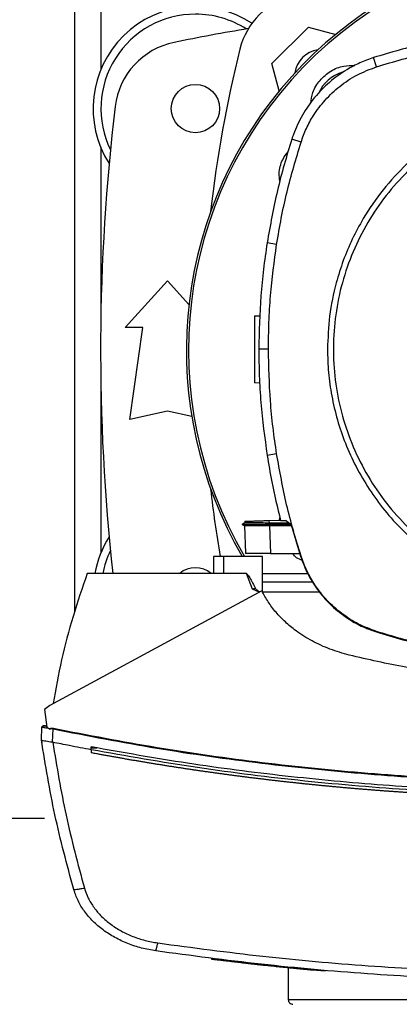
# Model space of a CAD drawing. Extents: x 0.4 to 10.6, y 0.4 to 8.1.
# Drawn here: x 6.2 to 6.3, y 5.9 to 6.3 of the extents above; entities that cross this region are included whole.
import ezdxf

# ---------------------------------------------------------------- set-up
doc = ezdxf.new("R2010")
doc.units = 0
doc.linetypes.add('SLD-SOLID', pattern=[0])
doc.layers.get('0').update_dxf_attribs({"linetype": 'CONTINUOUS'})
doc.styles.add('SLDTEXTSTYLE0', font='TXT', dxfattribs={"width": 0.75})
doc.dimstyles.new('SLDDIMSTYLE0', dxfattribs={"dimtxt": 0.125, "dimasz": 0.13, "dimexe": 0, "dimexo": 0.0625, "dimgap": 0.03125, "dimtad": 0, "dimtih": 1, "dimtoh": 1, "dimdec": 1, "dimlfac": 30, "dimrnd": 1e-09, "dimzin": 12, "dimtxsty": 'SLDTEXTSTYLE0', "dimsah": 1, "dimcen": 0.09, "dimazin": 3, "dimtfac": 1, "dimtmove": 0, "dimatfit": 3, "dimtolj": 1, "dimtzin": 12})

# ---------------------------------------------------------------- blocks, each defined once
blk = doc.blocks.new('_D_11')
at = {"color": 7, "linetype": 'SLD-SOLID'}
for p, q in [((5.922174331606521, 6.321872353766974), (5.922174331606519, 6.571872353766974)), ((6.168712515923001, 6.321872353766976), (5.797174331606521, 6.321872353766974)), ((6.168712515923002, 5.991163692349653), (5.797174331606523, 5.991163692349652)), ((5.922174331606524, 5.991163692349652), (5.922174331606525, 5.741163692349652))]:
    blk.add_line(p, q, dxfattribs=at)
for points in [[(5.922174331606521, 6.321872353766974), (5.94217433160652, 6.451872353766974), (5.90217433160652, 6.451872353766974)], [(5.922174331606524, 5.991163692349652), (5.902174331606525, 5.861163692349652), (5.942174331606524, 5.861163692349652)]]:
    blk.add_solid(points, dxfattribs=at)
at = {"color": 7, "linetype": 'SLD-SOLID', "insert": (5.806722946977437, 6.218432751296485), "char_height": 0.125, "attachment_point": 1, "style": 'SLDTEXTSTYLE0'}
blk.add_mtext('9.9', dxfattribs=at)
blk = doc.blocks.new('_D_12')
at = {"color": 7, "linetype": 'SLD-SOLID'}
for p, q in [((5.431418887759698, 6.337620385263037), (5.431418887759698, 6.587620385263036)), ((6.142465796762896, 6.337620385263039), (5.306418887759698, 6.337620385263037)), ((6.142465796762898, 5.97541566085359), (5.3064188877597, 5.975415660853587)), ((5.431418887759701, 5.975415660853587), (5.431418887759702, 5.725415660853588))]:
    blk.add_line(p, q, dxfattribs=at)
for points in [[(5.431418887759698, 6.337620385263037), (5.451418887759697, 6.467620385263037), (5.411418887759698, 6.467620385263037)], [(5.431418887759701, 5.975415660853587), (5.411418887759702, 5.845415660853587), (5.451418887759702, 5.845415660853587)]]:
    blk.add_solid(points, dxfattribs=at)
at = {"color": 7, "linetype": 'SLD-SOLID', "insert": (5.269786938279106, 6.218432751296481), "char_height": 0.125, "attachment_point": 1, "style": 'SLDTEXTSTYLE0'}
blk.add_mtext('10.9', dxfattribs=at)

msp = doc.modelspace()

# ---------------------------------------------------------------- linework, layer by layer
at = {"color": 7, "linetype": 'SLD-SOLID'}
for p, q in [((6.179342405892907, 6.291114013081435), (6.179342405892907, 6.064199560638775)), ((6.248996769239758, 6.257721439724181), (6.261855102476973, 6.270579655629417)), ((6.261855102476973, 6.270579655629417), (6.271480235731057, 6.268000600978432)), ((6.285873584124535, 6.256571459231075), (6.284830424619647, 6.259814417323701)), ((6.251576351884644, 6.248094468269109), (6.248996769239758, 6.257721439724181)), ((6.259250332567498, 6.229970877189936), (6.256008371796684, 6.231016847773461)), ((6.250645674635908, 6.193885918713121), (6.247280437066975, 6.194415503928641)), ((6.197223017112338, 6.16455608058947), (6.212150773554511, 6.180960280920082)), ((6.212150773554511, 6.180960280920082), (6.219695532619033, 6.172669429807812)), ((6.242836683957146, 6.168630828906519), (6.244805827431653, 6.168699594001028)), ((6.203456630434439, 6.16455608058947), (6.197223017112338, 6.16455608058947)), ((6.198863474606078, 6.132075765193734), (6.203456630434439, 6.16455608058947)), ((6.247751642290238, 6.156902266836841), (6.244344947422446, 6.156902266836841)), ((6.244678639567605, 6.144944457866831), (6.242836683957146, 6.145008781457094)), ((6.212150773554511, 6.135028522194344), (6.198863474606078, 6.132075765193734)), ((6.220696921939787, 6.133129384355569), (6.212150773554511, 6.135028522194344)), ((6.250645674635908, 6.119918615189723), (6.247280437066975, 6.119389029974204)), ((6.248034021250394, 6.096424641705221), (6.252015799252555, 6.096563689876702)), ((6.248065466220472, 6.095523165452486), (6.248034021250394, 6.096424641705221)), ((6.251592934804188, 6.096548920713984), (6.251805383905514, 6.097486818768195)), ((6.252047869993183, 6.096423209277325), (6.253757475132566, 6.096423209277325)), ((6.255773864283511, 6.094912349842012), (6.253757475132566, 6.096423209277325)), ((6.239393694397521, 6.095568533817276), (6.2384609833945, 6.095030165814326)), ((6.238461452722412, 6.095036364853826), (6.239322356554955, 6.094539361261919)), ((6.238461452722412, 6.095036340409663), (6.23846661532944, 6.095033387554886)), ((6.238466458886802, 6.095033509775696), (6.23846661532944, 6.095033387554886)), ((6.23846661532944, 6.095033387554886), (6.238466458886802, 6.095033270222908)), ((6.239310310471891, 6.094546288737448), (6.23846661532944, 6.095033392443718)), ((6.23846661532944, 6.095033372888389), (6.238466928214713, 6.095033187112757)), ((6.238472560149654, 6.095033387554886), (6.238466771772076, 6.095033387554886)), ((6.239310310471891, 6.09454633273694), (6.239647444355068, 6.084892629146237)), ((6.239310310471891, 6.094546327848108), (6.239646505699246, 6.084919351504205)), ((6.239310310471891, 6.094546303403946), (6.239646505699246, 6.084919380837199)), ((6.239366942706559, 6.096121978979385), (6.239386341593572, 6.09556436853206)), ((6.239366942706559, 6.096121978979385), (6.239386341593572, 6.09556436853206)), ((6.239366942706559, 6.096121978979385), (6.239386341593572, 6.095564358754395)), ((6.23938649803621, 6.095564392976222), (6.239386341593572, 6.09556436853206)), ((6.248036055004678, 6.095033387554886), (6.248065466220472, 6.095523165452486)), ((6.255612415481916, 6.095033387554886), (6.248036055004678, 6.095033387554886)), ((6.248065466220472, 6.094546225182627), (6.248036055004678, 6.095033387554886)), ((6.254982264539251, 6.095505448323823), (6.248065466220472, 6.095523165452486)), ((6.248065466220472, 6.094546225182627), (6.248081892697379, 6.094546234960291)), ((6.248081892697379, 6.094546234960291), (6.248423250531762, 6.084772559422181)), ((6.255882279031096, 6.094546234960291), (6.248081892697379, 6.094546234960291)), ((6.255773864283511, 6.094912349842012), (6.259069484878887, 6.083775296275984)), ((6.22833116619279, 6.083762169760957), (6.22833116619279, 6.077699176690058)), ((6.231923714913584, 6.083762169760957), (6.22833116619279, 6.083762169760957)), ((6.231923714913584, 6.083762169760957), (6.231923714913584, 6.077699176690058)), ((6.245635442736756, 6.083762169760957), (6.231923714913584, 6.083762169760957)), ((6.239647444355068, 6.084892629146237), (6.239651668306274, 6.084772559422181)), ((6.239647444355068, 6.084892629146237), (6.239647757240343, 6.084883120367194)), ((6.245635442736756, 6.071176051601311), (6.245635442736756, 6.083762169760957)), ((6.248423250531762, 6.084772559422181), (6.258774434065119, 6.084772559422181)), ((6.259069484878887, 6.083775296275984), (6.259250332567498, 6.083833659157326)), ((6.231923714913584, 6.077699176690058), (6.18382745985896, 6.077699176690058)), ((6.239955949235639, 6.077699176690058), (6.231923714913584, 6.077699176690058)), ((6.242162259748151, 6.072189399006146), (6.239955949235639, 6.077699176690058)), ((6.245635442736756, 6.077699176690058), (6.261604168486895, 6.077699176690058)), ((6.244507178437227, 6.071060254716785), (6.242162259748151, 6.072189399006146)), ((6.263462394131625, 6.074667680154609), (6.245635442736756, 6.074667680154609)), ((6.24544317473563, 6.071566190205508), (6.170601799309586, 6.031113605072779)), ((6.265750367700759, 6.07116630326948), (6.245640448901146, 6.07116630326948)), ((6.285815387463495, 6.057052126762096), (6.285873584124535, 6.057233072227354)), ((6.170601799309586, 6.031113605072779), (6.168792696652938, 6.0296365519136)), ((6.168792696652938, 6.0296365519136), (6.169610109432337, 6.023495503744402)), ((6.167649100974963, 6.018948469161023), (6.167854979485527, 6.023497830828631)), ((6.169126545240735, 6.023909597627421), (6.16891800720534, 6.023937033754921)), ((6.169562394427991, 6.023853454275994), (6.169126545240735, 6.023909597627421)), ((6.169610109432337, 6.023495503744402), (6.170792189999064, 6.022737011173239)), ((6.167635646908165, 6.018950463804647), (6.167682579699327, 6.019988499813167)), ((6.167696033766125, 6.019985683845697), (6.167682579699327, 6.019988499813167)), ((6.170792189999064, 6.022737011173239), (6.170849135119007, 6.022981834122802)), ((6.170849135119007, 6.022981834122802), (6.17178513141741, 6.022817070692829)), ((6.171573464529271, 6.018136170100326), (6.17178513141741, 6.022817070692829)), ((6.167649257417601, 6.018947960722452), (6.167649100974963, 6.018948469161023)), ((6.167808046694365, 6.017868379416089), (6.167794436184928, 6.017871214938888)), ((6.17157518539828, 6.018140834046448), (6.171645271699748, 6.018121454714764)), ((6.185157378717845, 6.015463621418281), (6.185157378717845, 6.0165039649557)), ((6.185157378717845, 6.016163692442111), (6.187241976858612, 6.016163692442111)), ((6.185157378717845, 6.015463621418281), (6.185157378717845, 6.014423375657511)), ((6.227667380083127, 5.941718938212044), (6.227625140571082, 5.941518261419168)), ((6.248258516434785, 5.939347385163982), (6.247934680175768, 5.939382369648727)), ((6.247936088159503, 5.939379025687356), (6.247956895030252, 5.939478816534565)), ((6.251064158690433, 5.938850445126898), (6.250907872495864, 5.938865913392651)), ((6.267808839921113, 5.937474571243333), (6.250942289876049, 5.939066257744923)), ((6.254736180270926, 5.938480399623917), (6.254736180270926, 5.927292951973378)), ((6.267779741590592, 5.93727371845249), (6.263341620415703, 5.937676558243296)), ((6.267779741590592, 5.93727371845249), (6.267808839921113, 5.937474571243333)), ((6.267808839921113, 5.937474571243333), (6.267829803234497, 5.937574459867188))]:
    msp.add_line(p, q, dxfattribs=at)
at = {"color": 8, "linetype": 'SLD-SOLID'}
for p, q in [((6.188594423457255, 6.291312724563681), (6.188594423457255, 6.25549258191658)), ((6.188594423457255, 6.228147137369044), (6.188594423457255, 6.166250345794952)), ((6.188594423457255, 6.146785700318864), (6.188594423457255, 6.084888908744771)), ((6.254736180270926, 5.927292951973378), (6.471402818652764, 5.927292951973378))]:
    msp.add_line(p, q, dxfattribs=at)
at = {"color": 7, "linetype": 'SLD-SOLID'}
msp.add_circle((6.221993355816606, 6.241819860327249), 0.008530183727034846, dxfattribs=at)
for centre, radius, start, end in [((6.36306947130217, 6.156518023056909), 0.1442808398943303, 0, 210.2826081363184), ((6.36306947130217, 6.156518023056909), 0.1435260242564272, 61.35211024345863, 210.4587229749768), ((6.263123998089907, 6.256452471637527), 0.0262467191601049, 103.9858697633477, 166.0141302366542), ((6.221993355816606, 6.241819860327249), 0.03608923884514558, 56.4967283853649, 212.4702474963593), ((6.221993355816606, 6.241819860327249), 0.03333333333333357, 90, 205.8860651698957), ((6.221993355816606, 6.241819860327249), 0.03333333333333321, 57.45155456368472, 90), ((6.363069471302174, 5.538079702846933), 0.7421259842519696, 99.49326199333076, 101.549587944777), ((6.219739018483057, 6.239463694311763), 0.02624671916010464, 101.5495879447737, 173.150951247044), ((6.664404966130022, 6.156506998425266), 0.4397869383974055, 166.0141302366529, 173.6049564024104), ((6.266561459171722, 6.253037059818992), 0.009580052493444687, 98.2482689515122, 171.7451862158704), ((6.277627401907353, 6.241960092451052), 0.0132542361215585, 106.2211457647674, 156.970209071892), ((6.91031356579036, 6.156518023056909), 0.7217847769028873, 173.1509512470452, 186.2691969383932), ((6.664404966130022, 6.156506998425266), 0.4397869383974061, 186.3908511617554, 189.5210095326308), ((6.221993355816606, 6.071216185786566), 0.03608923884514414, 147.5297525036451, 169.6513353356981), ((6.221993355816606, 6.071216185786566), 0.03333333333333319, 154.1139348301065, 168.7850812128996), ((6.221993355816606, 6.071216185786566), 0.008530183727034454, 49.46474173591699, 130.5352582640875), ((6.256402804635502, 5.927292957440113), 0.001666666666666927, 179.9999999998779, 270.0000000000008)]:
    msp.add_arc(centre, radius, start, end, dxfattribs=at)
for points, knots in [([(6.358862991611337, 6.271412419342593), (6.352554861362089, 6.271273764401085), (6.339938604708836, 6.27099645460259), (6.321231003545778, 6.268689664585668), (6.302775580905099, 6.265150462313247), (6.290824115677894, 6.261596658984431), (6.284830424619647, 6.259814417323701)], [0, 0, 0, 0, 0.2515004941879672, 0.5030008350688931, 0.750753619395312, 1, 1, 1, 1]), ([(6.285873584124535, 6.256571459231075), (6.291922740114712, 6.25836669315748), (6.304020977832308, 6.261957138971011), (6.322372319175976, 6.265416935861561), (6.340677519601127, 6.267615858787315), (6.352789398523813, 6.267875569033353), (6.358862991611337, 6.268005802696119)], [0, 0, 0, 0, 0.2551026010335192, 0.5102020702875231, 0.7543871319078309, 1, 1, 1, 1]), ([(6.284830424619647, 6.259814417323701), (6.283197333744604, 6.259226907321397), (6.27993120481044, 6.258051906317493), (6.274646486720994, 6.25522288155495), (6.269163034795218, 6.251239651104325), (6.26387268392713, 6.245836853591006), (6.25959277751222, 6.239611148825319), (6.257184162442049, 6.234513148050464), (6.256196584391112, 6.231576511816233), (6.256008371796682, 6.231016847773461)], [0, 0, 0, 0, 0.1230524529429333, 0.2461009262367349, 0.4240983296191778, 0.6020961756355708, 0.7800922101341022, 0.9580899802029693, 1, 1, 1, 1]), ([(6.259250332567498, 6.229970877189936), (6.25983910721795, 6.231591914900804), (6.261026157702482, 6.234860149357992), (6.26383644668954, 6.239908155689773), (6.267692434920411, 6.245030829665076), (6.272863420312261, 6.2498598069554), (6.278938065512849, 6.253932394816625), (6.283537139608237, 6.255682408545101), (6.285873584124535, 6.256571459231075)], [0, 0, 0, 0, 0.1323584896585894, 0.2668528768353368, 0.4423275533579945, 0.6228916837719457, 0.8084195559307689, 1, 1, 1, 1]), ([(6.262669229960991, 6.243712363336003), (6.262838826880559, 6.244977397999619), (6.263231865684396, 6.247909100487325), (6.265755374247998, 6.251959905968418), (6.269593855830029, 6.255232552844047), (6.273972888755251, 6.257080059169464), (6.276913716592052, 6.25701769961965), (6.278192250637733, 6.25699058861148)], [0, 0, 0, 0, 0.1684604912511863, 0.390405145002106, 0.6108501944258519, 0.8308159120807517, 1, 1, 1, 1]), ([(6.315579224962437, 6.236132688230391), (6.313328328840052, 6.234829031712105), (6.308794671018391, 6.232203263018425), (6.302417085362602, 6.22750348521728), (6.295336458294603, 6.22132819808509), (6.287985847252689, 6.213274473675622), (6.281751572146785, 6.204238615908509), (6.277232062336231, 6.195758516327947), (6.274040471444104, 6.188190470988561), (6.271184229442621, 6.179164794768424), (6.269022722824902, 6.168712097486941), (6.268726520500157, 6.160803353489575), (6.268580415007811, 6.156902266836841)], [0, 0, 0, 0, 0.08071327392673946, 0.1625691927808775, 0.2454940933069324, 0.3721506588957621, 0.4999940461564799, 0.5852418690914457, 0.6701412278736323, 0.7546045681263268, 0.8789556414718577, 1, 1, 1, 1]), ([(6.316574591241659, 6.23431079149932), (6.313266829017394, 6.232337811039047), (6.306651285720498, 6.228391838876021), (6.297815249975303, 6.220894711810374), (6.28997183259132, 6.212397747163212), (6.283321088435263, 6.202925805594368), (6.277958982130891, 6.192673317180867), (6.27398240753135, 6.181806833010114), (6.271457772723267, 6.170514760157389), (6.270428965003243, 6.158989599668911), (6.27091312468454, 6.147428775911997), (6.272901986536268, 6.136030007577277), (6.276361700107735, 6.124988363708601), (6.281233229469095, 6.114492920020232), (6.287432622488482, 6.104722840805191), (6.294854707803247, 6.095845909609867), (6.3033717790682, 6.088013484866289), (6.312838268824766, 6.081359701077588), (6.323092283959337, 6.075998451373101), (6.333958333916628, 6.072021751354677), (6.345250714037055, 6.06949675668213), (6.356775048527775, 6.068469241714575), (6.368338811890157, 6.068948035975113), (6.379726553488993, 6.07095706881253), (6.39080928270161, 6.074341582393187), (6.39770407102888, 6.077776355699197), (6.401151470202335, 6.079493744847943)], [0, 0, 0, 0, 0.0416666734392606, 0.08333358430449547, 0.1250004087082735, 0.1666669827523785, 0.2083336037518028, 0.2500002211165903, 0.291666789288133, 0.3333333709576287, 0.3750001413076696, 0.4166669034052742, 0.4583335276431958, 0.5000001489049376, 0.5416665276701439, 0.5833333510536522, 0.6250000247373549, 0.6666667510648484, 0.7083334552552087, 0.7499999632298777, 0.791666775764327, 0.8333332356712179, 0.8749999183754343, 0.9166666578274082, 0.9583332683628849, 1, 1, 1, 1]), ([(6.256008371796684, 6.231016847773461), (6.255079036259796, 6.228014630226265), (6.253220361802708, 6.222010184202082), (6.250059597636137, 6.209853507606723), (6.248391493467367, 6.200587328970401), (6.247280437066973, 6.194415503928641)], [0, 0, 0, 0, 0.2503407694521004, 0.5006824502880305, 1, 1, 1, 1]), ([(6.250645674635908, 6.193885918713121), (6.251171563454511, 6.196984401081902), (6.252223342402821, 6.203181373544334), (6.25486165840177, 6.215280896492267), (6.25750599009274, 6.224132130380156), (6.259250332567498, 6.229970877189936)], [0, 0, 0, 0, 0.2539238307585076, 0.5078482945781213, 0.9999999999999999, 0.9999999999999999, 0.9999999999999999, 0.9999999999999999]), ([(6.251782856165756, 6.216175227669567), (6.251660043008891, 6.217086485071962), (6.251314506028002, 6.219650323830566), (6.252323432058688, 6.223420256325203), (6.253996053635137, 6.225663516487893), (6.254666876182643, 6.226563199666828)], [0, 0, 0, 0, 0.2482694714615207, 0.6985105326315405, 1, 1, 1, 1]), ([(6.247280437066975, 6.194415503928641), (6.246828823667099, 6.1913053214558), (6.245925596059606, 6.18508495094733), (6.244691905720863, 6.172584712806723), (6.244483654814442, 6.163171813322728), (6.244344947422446, 6.156902266836841)], [0, 0, 0, 0, 0.2503413170393028, 0.5006830818321452, 0.9999999999999999, 0.9999999999999999, 0.9999999999999999, 0.9999999999999999]), ([(6.247751642290238, 6.156902266836841), (6.247789786083457, 6.160044865589645), (6.247866073666779, 6.166330062838863), (6.248592387592647, 6.178692580663721), (6.249829568932017, 6.187847128430996), (6.250645674635908, 6.193885918713121)], [0, 0, 0, 0, 0.2539266636571185, 0.5078533065974218, 1, 1, 1, 1]), ([(6.242836683957146, 6.168630828906519), (6.242836683957146, 6.168462326684523), (6.242836683957144, 6.168210117907456), (6.242836683957144, 6.166703984026115), (6.242836683957146, 6.165237548503452), (6.242836683957146, 6.163435191503656), (6.242836683957146, 6.161379123700641), (6.242836683957146, 6.159144812035053), (6.242836683957146, 6.15681981590234), (6.242836683957146, 6.154494754572421), (6.242836683957144, 6.152260640138017), (6.242836683957146, 6.150203839083634), (6.242836683957146, 6.148404264575805), (6.242836683957146, 6.146927253405546), (6.242836683957146, 6.145839295933377), (6.242836683957144, 6.145140011636881), (6.242836683957146, 6.145052590814687), (6.242836683957146, 6.145008781457094)], [0, 0, 0, 0, 0.1281515585842838, 0.1918131849363603, 0.2547546003261986, 0.3169111236459378, 0.378331542906626, 0.4391834385551085, 0.4997248994295022, 0.5602663642741528, 0.6211182599226354, 0.6825386722471611, 0.7446951955669003, 0.8076366109567387, 0.8712982373088151, 0.9355034486855601, 1, 1, 1, 1]), ([(6.244344947422446, 6.156902266836841), (6.244382558933085, 6.153759688278642), (6.244457781973813, 6.147474529537156), (6.245183881567831, 6.134934561735382), (6.246442273628097, 6.125603841060984), (6.247280437066973, 6.119389029974204)], [0, 0, 0, 0, 0.2503415232961353, 0.5006831760486207, 0.9999999999999999, 0.9999999999999999, 0.9999999999999999, 0.9999999999999999]), ([(6.250645674635908, 6.119918615189723), (6.250194512659434, 6.123028895381625), (6.249292189033832, 6.129249453508753), (6.24808674382315, 6.141574479396117), (6.247884832768714, 6.150810037638493), (6.247751642290238, 6.156902266836841)], [0, 0, 0, 0, 0.2539267603652002, 0.5078533364931114, 0.9999999999999999, 0.9999999999999999, 0.9999999999999999, 0.9999999999999999]), ([(6.268580415007811, 6.156902266836841), (6.268652782876434, 6.154148915350273), (6.268797521679478, 6.148642095734054), (6.269996784336694, 6.140287733848786), (6.271955259586303, 6.131915155381758), (6.274820318865853, 6.123525182933803), (6.2785514002069, 6.115322984501211), (6.283182830590409, 6.107385192294818), (6.288657743026857, 6.099883360115035), (6.294909620439057, 6.092948862760266), (6.301844149517865, 6.086697011383425), (6.309345884973439, 6.081221980382723), (6.317283757599268, 6.076590653053922), (6.325485759763968, 6.072859724359915), (6.333875678225458, 6.069994437730233), (6.342248166217476, 6.068036045852263), (6.350602731176634, 6.066836678997643), (6.356109536289389, 6.066692013488676), (6.358862991611337, 6.066619679348023)], [0, 0, 0, 0, 0.05824727140896711, 0.116497010407472, 0.178240220514989, 0.2399880617188253, 0.3038029687320429, 0.3686257847190687, 0.4341375680892377, 0.5000000785255242, 0.5658624453632671, 0.6313745186504243, 0.6961969622506854, 0.7600121688729508, 0.8217551909030473, 0.8835033936287938, 0.9417505805573652, 1, 1, 1, 1]), ([(6.247280437066975, 6.119389029974204), (6.247799434799818, 6.116288675106337), (6.249091016191155, 6.108573110277297), (6.250941167344482, 6.100970721098467), (6.252047869993183, 6.096423209277325)], [0, 0, 0, 0, 0.4018312251356727, 1, 1, 1, 1]), ([(6.259250332567498, 6.083833659157326), (6.258321460331135, 6.086836048897863), (6.256463716472096, 6.092840826395323), (6.253358144481763, 6.104828924936802), (6.251723786325575, 6.113920992218912), (6.250645674635908, 6.119918615189723)], [0, 0, 0, 0, 0.2539238413621431, 0.5078475149621343, 0.9999999999999999, 0.9999999999999999, 0.9999999999999999, 0.9999999999999999]), ([(6.239424826482325, 6.096124002956003), (6.239507989696115, 6.096126904839362), (6.239681603335973, 6.096132962884854), (6.241267267613556, 6.096188347367174), (6.243030304217279, 6.096249900162088), (6.244569546630938, 6.096303664035676), (6.246256520173153, 6.096362568531972), (6.247442576488145, 6.096403987510597), (6.248034021250394, 6.096424641705221)], [0, 0, 0, 0, 0.2378684380831423, 0.4965802000777598, 0.6243081358201712, 0.7505403954666061, 0.8756032284223566, 1, 1, 1, 1]), ([(6.248036055004678, 6.095033416887881), (6.247388236377485, 6.095033415306449), (6.246088744590153, 6.095033412134174), (6.243609512707075, 6.095033404573908), (6.240927510089062, 6.095033404411807), (6.238827879868014, 6.095033391028335), (6.238625688011225, 6.095033388681953), (6.238528566613772, 6.095033387554886)], [0, 0, 0, 0, 0.1242008966841849, 0.2491407910260509, 0.5017686805230409, 0.7606781857073664, 1, 1, 1, 1]), ([(6.248065466220472, 6.094546318070443), (6.247280034764979, 6.094545483903514), (6.245507929054884, 6.094543601839881), (6.243013226662635, 6.094542370312429), (6.240912371545655, 6.094542288127236), (6.239557289396172, 6.094543399125763), (6.239390488921432, 6.094545380378773), (6.239310310471891, 6.09454633273694)], [0, 0, 0, 0, 0.164249351882267, 0.3705825789306753, 0.5776942365796007, 0.7970040469191323, 1, 1, 1, 1]), ([(6.248065466220472, 6.095523097008831), (6.247080782353932, 6.095526148633243), (6.245444261291919, 6.095531220360109), (6.243329577863453, 6.095540129837791), (6.241720145610727, 6.095548583741634), (6.240513095163137, 6.095556303583605), (6.23958482650835, 6.095562976080096), (6.23949155969344, 6.095563539608246), (6.239436090352203, 6.095563874759986)], [0, 0, 0, 0, 0.2063758866746799, 0.3429917933168162, 0.5029191353521296, 0.6570130233859511, 0.7960125296031599, 1, 1, 1, 1]), ([(6.248423250531762, 6.084772559422181), (6.247451232370689, 6.084772559422181), (6.245508220256774, 6.084772559422181), (6.242945949256135, 6.084772559422181), (6.240964315148622, 6.084772559422181), (6.239831359716709, 6.084772559422181), (6.239705319734427, 6.084772559422181), (6.239651668306273, 6.084772559422181)], [0, 0, 0, 0, 0.2028823478029923, 0.4055509200003054, 0.6144208346442132, 0.8358705506502226, 1, 1, 1, 1]), ([(6.259693534558702, 6.082279538443995), (6.258986827287437, 6.08255730925308), (6.257616943569987, 6.083095741110258), (6.256666216665042, 6.08422558770492), (6.256205958847474, 6.084772559422181)], [0, 0, 0, 0, 0.515888511019474, 0.9999999999999999, 0.9999999999999999, 0.9999999999999999, 0.9999999999999999]), ([(6.259069484878887, 6.083775296275984), (6.25987970462152, 6.081624172341188), (6.261523636980284, 6.077259551167387), (6.265319070321634, 6.071380966458977), (6.270012061319387, 6.066133403682791), (6.275158365579583, 6.06208222665726), (6.280485562205118, 6.059003903678756), (6.284027764903144, 6.05770675243552), (6.285815387463495, 6.057052126762096)], [0, 0, 0, 0, 0.1754293811180582, 0.3559454566747314, 0.531388062538113, 0.7119162906334128, 0.8546144921577474, 0.9999999999999999, 0.9999999999999999, 0.9999999999999999, 0.9999999999999999]), ([(6.285873584124535, 6.057233072227354), (6.28373164217074, 6.058037736185891), (6.279385650534262, 6.059670396131594), (6.273530822439803, 6.063443460760644), (6.268303438666691, 6.068110513940019), (6.264266393022189, 6.073229660660178), (6.261197822376018, 6.078529898557473), (6.259903529456071, 6.082054753867858), (6.259250332567498, 6.083833659157326)], [0, 0, 0, 0, 0.1754288197069168, 0.3559443718316614, 0.5313878332367733, 0.7119135293030329, 0.8546100473864071, 1, 1, 1, 1]), ([(6.18382745985896, 6.077699176690058), (6.182085028838, 6.072672286212899), (6.178611721163664, 6.062651839456417), (6.174583687117282, 6.04729694390389), (6.172723280157133, 6.036927190753619), (6.171796082402013, 6.03175906783856)], [0, 0, 0, 0, 0.3355323376531452, 0.6688397011648466, 1, 1, 1, 1]), ([(6.239955949235639, 6.077699176690058), (6.23997222986279, 6.077697320987844), (6.240008351039172, 6.077693203815553), (6.240089716819265, 6.077653110099609), (6.240390494354915, 6.077405709963647), (6.240731892797837, 6.07687962284824), (6.241134054347666, 6.076238542638039), (6.241470811398815, 6.075654664586586), (6.242165816990066, 6.074413186229855), (6.242735349216697, 6.073326731580821), (6.243199005104914, 6.07244224941853)], [0, 0, 0, 0, 0.00784468465870228, 0.01740468813548379, 0.04306434313242442, 0.194551097131191, 0.3143843942397671, 0.4091090346579384, 0.5189559737549239, 1, 1, 1, 1]), ([(6.243199005104914, 6.07244224941853), (6.243032745243161, 6.072402534015378), (6.242701876341129, 6.072323497549834), (6.24234142818312, 6.072233949591944), (6.242162103305514, 6.072189399006146)], [0, 0, 0, 0, 0.5024946760828826, 1, 1, 1, 1]), ([(6.243199005104914, 6.07244224941853), (6.243282312009596, 6.072321608891214), (6.243457677341615, 6.07206765435757), (6.243981624148073, 6.07166030558581), (6.24439412824802, 6.071358731567736), (6.244676918698596, 6.071151988768176)], [0, 0, 0, 0, 0.2215237215193172, 0.4663188618396267, 1, 1, 1, 1]), ([(6.276260496953516, 6.048884862888803), (6.273974512001865, 6.049534595137644), (6.2694588266215, 6.050818062211705), (6.263150767234787, 6.053744948301861), (6.257903279692782, 6.057036329549361), (6.253686378158701, 6.060495304180081), (6.250394749925474, 6.063912446936131), (6.247574494171334, 6.067575444177048), (6.246147190627255, 6.070247969869125), (6.24544317473563, 6.071566190205508)], [0, 0, 0, 0, 0.1804244840489165, 0.3564066352628484, 0.5264737521995297, 0.6500340964712253, 0.7700202863373988, 0.8865627610599203, 0.9999999999999999, 0.9999999999999999, 0.9999999999999999, 0.9999999999999999]), ([(6.285815387463495, 6.057052126762096), (6.292012145304466, 6.055216668360426), (6.304405630368752, 6.051545760625931), (6.32293001709469, 6.048109435510635), (6.341107764507288, 6.045979840344144), (6.352933642575245, 6.045732609464263), (6.358862991611337, 6.045608650958106)], [0, 0, 0, 0, 0.2610722341753869, 0.522143178414877, 0.7604084983648246, 1, 1, 1, 1]), ([(6.358862991611337, 6.045798728762311), (6.352401817491195, 6.045946344240555), (6.339479478225837, 6.046241574991997), (6.320801634587938, 6.048635506237751), (6.302863255284885, 6.052164933926862), (6.291547273556004, 6.055540570798614), (6.285873584124535, 6.057233072227354)], [0, 0, 0, 0, 0.2612797213447807, 0.5225590797576568, 0.7606171900741144, 0.9999999999999999, 0.9999999999999999, 0.9999999999999999, 0.9999999999999999]), ([(6.357952651905438, 6.039019697740922), (6.351036940869391, 6.03913737553067), (6.337222201977534, 6.039372447229047), (6.316621828804706, 6.04132088903904), (6.296246288203696, 6.044312701256489), (6.282906476553812, 6.047364458089351), (6.276260496953516, 6.048884862888803)], [0, 0, 0, 0, 0.2515077684782862, 0.5024088098376749, 0.7520968821823748, 1, 1, 1, 1]), ([(6.167854979485527, 6.023497830828631), (6.167865239574238, 6.023554884578185), (6.167886487430152, 6.023673038512717), (6.16801018316459, 6.023820377672275), (6.168190813758495, 6.023933744178786), (6.168425279491234, 6.023997608463425), (6.168595188426814, 6.023977740233359), (6.168680996609972, 6.023967706289478)], [0, 0, 0, 0, 0.1609988516952147, 0.3334162597824534, 0.521290002683781, 0.7582397006380172, 1, 1, 1, 1]), ([(6.167854979485527, 6.023497830828631), (6.167886854705019, 6.023493849681091), (6.167949995969964, 6.023485963470562), (6.168446865391062, 6.023401650579221), (6.169172266700913, 6.023275927449943), (6.169826002773688, 6.023161391342583), (6.170147959219051, 6.023104983811278)], [0, 0, 0, 0, 0.2592387948303876, 0.5135232224118097, 0.7604165647471116, 0.9999999999999999, 0.9999999999999999, 0.9999999999999999, 0.9999999999999999]), ([(6.168770481798455, 6.023948884284689), (6.168674577857603, 6.023961273269504), (6.168479861339761, 6.023986426980199), (6.168212906107012, 6.023927413078646), (6.167990910385241, 6.023809635812786), (6.167918757644233, 6.023687848092386), (6.167883139160224, 6.023627727105835)], [0, 0, 0, 0, 0.2463215187983209, 0.5001136343688471, 0.7532291320793592, 1, 1, 1, 1]), ([(6.168800205899524, 6.023942655912195), (6.168826145459102, 6.023937211959763), (6.168865077621193, 6.023929041241294), (6.169038270393382, 6.023892698504163), (6.169225171885335, 6.023853534633431), (6.16945710646935, 6.023805003595863), (6.169572093871497, 6.023780943113649)], [0, 0, 0, 0, 0.5003464559713212, 0.7509599100076693, 0.8765321131375482, 0.9999999999999999, 0.9999999999999999, 0.9999999999999999, 0.9999999999999999]), ([(6.169572093871497, 6.023780943113649), (6.169304244562086, 6.023837018729968), (6.168914112611668, 6.023918694839619), (6.168836083571028, 6.023935128870407), (6.168811626212039, 6.023940279939644)], [0, 0, 0, 0, 0.6865608139101955, 1, 1, 1, 1]), ([(6.170849135119007, 6.022981834122802), (6.170851528197013, 6.022989644041963), (6.170856410533426, 6.023005577769418), (6.17087691308929, 6.023035426424207), (6.170941961279512, 6.023087029891499), (6.171104311342114, 6.023131143847796), (6.171428763416809, 6.023149133853126), (6.171696598230915, 6.023104377910042), (6.171874303720617, 6.023074682827984)], [0, 0, 0, 0, 0.02257577930196924, 0.04605890368433752, 0.09927890070682995, 0.2492972962870659, 0.5019169108800207, 1, 1, 1, 1]), ([(6.17178513141741, 6.022817070692829), (6.171793045353296, 6.022839974609023), (6.171809034998314, 6.022886250633325), (6.171841001947319, 6.022977844830299), (6.171860851931465, 6.023035566462765), (6.171874303720617, 6.023074682827984)], [0, 0, 0, 0, 0.240046839500006, 0.4850006123098136, 1, 1, 1, 1]), ([(6.17178513141741, 6.022817080470495), (6.183975514582422, 6.020455363291606), (6.208408342062373, 6.015721842810163), (6.245454352299532, 6.010522739249851), (6.282781247359676, 6.006741477233692), (6.320316951033452, 6.004389331576943), (6.345402898553854, 6.004096770775409), (6.357952651905438, 6.003950411308756)], [0, 0, 0, 0, 0.1987200017940368, 0.3982886718921331, 0.5984998257023983, 0.7991414056034826, 1, 1, 1, 1]), ([(6.171874303720617, 6.023074682827984), (6.184058198660465, 6.020715361222996), (6.208478903375975, 6.015986471444414), (6.245507081783094, 6.010792034245442), (6.282817229619316, 6.007014091360448), (6.320335479194719, 6.004664112577195), (6.345409395855484, 6.004371835292905), (6.357952651905438, 6.004225623240594)], [0, 0, 0, 0, 0.1987072077462512, 0.3982774038328208, 0.5984975718906008, 0.7991479421188863, 1, 1, 1, 1]), ([(6.167635646908165, 6.018950463804647), (6.167648779160963, 6.018860504726244), (6.167675043825888, 6.018680585478014), (6.167727783130171, 6.018320807702705), (6.167767775868485, 6.018051045936839), (6.167794436184928, 6.017871214938888)], [0, 0, 0, 0, 0.2500189500424563, 0.5000409334338681, 0.9999999999999999, 0.9999999999999999, 0.9999999999999999, 0.9999999999999999]), ([(6.179032805913877, 5.966162572281541), (6.176678317769854, 5.97491352763497), (6.171995251171086, 5.992319139477599), (6.16909246435553, 6.010104826493452), (6.167649100974963, 6.018948469161023)], [0, 0, 0, 0, 0.5027663165506271, 0.9999999999999999, 0.9999999999999999, 0.9999999999999999, 0.9999999999999999]), ([(6.167650196073424, 6.01894106746875), (6.167708128809055, 6.01888348193942), (6.167824073706483, 6.018768231930617), (6.168606012380531, 6.018651669730228), (6.169667865426983, 6.018521870707323), (6.170720311130992, 6.018387702253238), (6.171340353229167, 6.018208648225333), (6.17157518539828, 6.018140834046448)], [0, 0, 0, 0, 0.2387836290704141, 0.4778946320850661, 0.6957731931280476, 0.8847784026761871, 1, 1, 1, 1]), ([(6.185157378717845, 6.015463611640617), (6.182631336857737, 6.015946165925305), (6.178122449309133, 6.016807506760593), (6.173623671493347, 6.017720120288243), (6.171645271699748, 6.018121454714764)], [0, 0, 0, 0, 0.5602361631069136, 1, 1, 1, 1]), ([(6.171645271699748, 6.018121454714764), (6.173072849706997, 6.00949995082343), (6.175943615909324, 5.992162669176609), (6.180516954722186, 5.975191234852678), (6.182816058209425, 5.966659375431318)], [0, 0, 0, 0, 0.4972811809234817, 1, 1, 1, 1]), ([(6.357952651905438, 6.000396024813776), (6.346323178860948, 6.000520910969206), (6.323075072634204, 6.000770566873355), (6.288276746672381, 6.002777882251365), (6.25364386012643, 6.006005415815491), (6.219233919714823, 6.010444822206041), (6.196502226474274, 6.014486739908256), (6.185157378717845, 6.0165039649557)], [0, 0, 0, 0, 0.2007437352527935, 0.4013003567450081, 0.6014837878167602, 0.8011100313626334, 1, 1, 1, 1]), ([(6.53074792509303, 6.015463611640617), (6.518034842494074, 6.013224296738684), (6.492557649784191, 6.008736678818281), (6.453962693995007, 6.004047095382779), (6.415113161502398, 6.000846309011344), (6.376092877123205, 5.999291128395395), (6.337254626920062, 5.999348604508196), (6.29870539328832, 6.000985351905595), (6.260559051307994, 6.004199274922635), (6.222662102707026, 6.008848968684594), (6.197642478172694, 6.013261642881839), (6.185157378717845, 6.015463621418281)], [0, 0, 0, 0, 0.1114066002925739, 0.2232603621280396, 0.3354348353051619, 0.4478007919211595, 0.5602276996033511, 0.6705794829650549, 0.7807397630043346, 0.890586452981022, 1, 1, 1, 1]), ([(6.1851811579987, 6.014418877931692), (6.185176725367892, 6.014419715078942), (6.18516879852892, 6.014421212142817), (6.185160872547844, 6.014422713741785), (6.185157378717845, 6.014423375657511)], [0, 0, 0, 0, 0.5591927404213431, 1, 1, 1, 1]), ([(6.357952651905438, 5.998375030382699), (6.357837666565715, 5.998375045689587), (6.357262713528534, 5.998375122227529), (6.356227791748726, 5.998376273630535), (6.354847914070514, 5.998379794535979), (6.353468036407882, 5.998385353739653), (6.352088184797489, 5.998392919487657), (6.350708307131393, 5.998402503433977), (6.349328455468857, 5.998414096503055), (6.347948629903986, 5.998427715587979), (6.346568830616292, 5.998443367885408), (6.345189057058255, 5.998461008858057), (6.343809309712023, 5.998480680933894), (6.342429588750333, 5.998502387689371), (6.34104991921246, 5.998526073083998), (6.339670250599855, 5.998551824126852), (6.338290633294593, 5.998579551399021), (6.336911042626177, 5.998609321166667), (6.335531529771603, 5.998641093079224), (6.334152069501477, 5.998674900837934), (6.33277266090023, 5.998710710259738), (6.331393278850475, 5.998748555248031), (6.330013948671455, 5.998788407123224), (6.328634670516916, 5.998830272989817), (6.327255470735878, 5.998874164876248), (6.32587634937966, 5.998920083310304), (6.324497306061642, 5.998968013393534), (6.323118314721454, 5.999017956519341), (6.321739401888697, 5.999069924939335), (6.32036056698641, 5.999123906392327), (6.318981836515089, 5.999179912467866), (6.317603158575042, 5.999237947990901), (6.316224558328639, 5.999297988402634), (6.31484606228186, 5.999360044724951), (6.313467671013544, 5.999424132366686), (6.31208938389515, 5.999490237290718), (6.310711174718628, 5.999558357404596), (6.309333044164966, 5.99962850620842), (6.307955043498835, 5.999700666520503), (6.306577147745855, 5.99977485911714), (6.305199407667128, 5.99985105847428), (6.303821720964237, 5.999929300227955), (6.302444137018925, 6.000009535792405), (6.301066658153482, 6.00009180606681), (6.299689336078245, 6.000176102384251), (6.298312169652826, 6.00026240665923), (6.296935107940318, 6.000350741775123), (6.295558203034444, 6.000441102951085), (6.2941814016908, 6.000533477038454), (6.292804757068748, 6.000627876256885), (6.291428217377261, 6.000724308272155), (6.290051832520678, 6.000822741881119), (6.288675606220483, 6.000923225376377), (6.28729953468449, 6.001025709911227), (6.285923620384092, 6.001130225900871), (6.284547861728738, 6.001236758867548), (6.283172261130232, 6.001345336419814), (6.281796815663084, 6.001455920862618), (6.280650749233518, 6.001549751727851), (6.279504756451785, 6.00164488687053), (6.278358879094412, 6.001741227759118), (6.276984008641683, 6.001858915051677), (6.27560934657841, 6.001978626605737), (6.274234839524834, 6.002100345777587), (6.272860489120856, 6.002224091472624), (6.271486347117599, 6.002349862647399), (6.270112364135471, 6.002477688464835), (6.268738584979031, 6.002607490958217), (6.267364966899716, 6.00273936953725), (6.265991606419464, 6.002873242680971), (6.264618456211727, 6.003009160449699), (6.263245514590277, 6.003147105153342), (6.261872729152707, 6.003287074364644), (6.260500150357911, 6.003429052240143), (6.259127783007858, 6.003573088134305), (6.257755623825799, 6.00371915010652), (6.256383670758479, 6.003867219712625), (6.2550119807059, 6.004017337864041), (6.25364050089888, 6.00416950084506), (6.252269275450435, 6.004323637726873), (6.250898266503184, 6.004479875092847), (6.249527513637211, 6.00463810175466), (6.248156969052606, 6.004798356788848), (6.246786635864773, 6.004960669310853), (6.245416561058305, 6.00512499244606), (6.244046695716738, 6.005291356720403), (6.242677091242309, 6.005459752499827), (6.241307745855542, 6.005630172159603), (6.239938715681554, 6.005802640981298), (6.238798044245693, 6.005948079517652), (6.237657518739938, 6.006094718293468), (6.236517156099876, 6.006242703779043), (6.235149010916163, 6.006422281739647), (6.233781126416289, 6.006603893512126), (6.232413503607339, 6.006787549387357), (6.231046192224689, 6.006973231633902), (6.229679145724664, 6.007160981032914), (6.228312355001596, 6.007350731356351), (6.226945826391121, 6.007542528949431), (6.22557961225558, 6.007736374732016), (6.224213709659194, 6.007932248047283), (6.222848069989364, 6.008130173377332), (6.221482736887333, 6.008330095935414), (6.22011772438624, 6.008532111410737), (6.218753022866344, 6.008736153703064), (6.217388629181386, 6.008942199801664), (6.216024502978995, 6.009150333938953), (6.214660686287298, 6.009360486006619), (6.213297179690188, 6.00957266396864), (6.211934043304874, 6.009786915527706), (6.21057122177397, 6.010003219093957), (6.209208701637869, 6.010221494587118), (6.207846506321267, 6.010441888004702), (6.206484670684953, 6.010664294973474), (6.205123150126499, 6.010888758662354), (6.203988849718592, 6.011077481672638), (6.202854751112902, 6.011267551657185), (6.201720879776632, 6.011458821314474), (6.20036056010063, 6.01169045440436), (6.199000604309876, 6.011924123945189), (6.197640958229723, 6.012159821841955), (6.196281675454976, 6.012397557107297), (6.194922765915409, 6.012637388891069), (6.193564263508306, 6.012879214083481), (6.192206136091293, 6.013123141816474), (6.190848367417011, 6.01336908435041), (6.189490912532841, 6.013617082383531), (6.188093861904673, 6.013874508358104), (6.18665721147397, 6.014141469843429), (6.185673190846031, 6.014326405745671), (6.1851811579987, 6.014418877931692)], [0, 0, 0, 0, 0.001985183410717521, 0.009926371780164039, 0.01786758140189425, 0.02580837920881088, 0.03374968227871234, 0.04169060723513184, 0.04963207128477416, 0.05757319162360456, 0.06551398534751504, 0.07345536835050938, 0.08139645875357884, 0.08933727365666543, 0.09727872840468922, 0.1052194926415773, 0.1131609304578764, 0.1211021609016261, 0.1290431997816138, 0.1369840654173625, 0.1449252234585724, 0.1528662423706943, 0.1608075876036009, 0.1687488261148294, 0.1766899766379056, 0.1846310562820078, 0.1925720802020497, 0.2005130653433246, 0.2084544806059961, 0.2163954412404105, 0.2243364162860491, 0.2322774228659553, 0.2402189253700794, 0.2481600412863643, 0.2561007902318403, 0.2640420886538299, 0.2719830516072158, 0.2799241485340782, 0.2878658460808773, 0.2958063602432612, 0.3037475091561337, 0.3116884109898829, 0.3196299784508209, 0.3275713330205601, 0.3355124918926876, 0.3434534687295849, 0.3513942841516186, 0.3593358574053547, 0.3672763977843954, 0.3752177302717382, 0.3831589699950415, 0.3911001301253072, 0.3990412358901025, 0.4069822962562232, 0.4149233325200167, 0.4228643618682255, 0.4308054059148105, 0.4387464729921461, 0.4466875847139481, 0.4506580548751745, 0.4585997120142681, 0.4665405644202253, 0.4744815266000892, 0.482422605976453, 0.4903638246152106, 0.4983052048286888, 0.5062458623131627, 0.5141876071302016, 0.522128669218783, 0.5300699567560959, 0.5380105910018851, 0.5459514908226671, 0.5538926678537512, 0.5618341392713203, 0.5697750327419919, 0.5777162611100611, 0.5856578356868565, 0.5935988847957706, 0.6015394198569617, 0.6094812539650297, 0.6174217205950479, 0.6253626199439378, 0.6333039757219464, 0.641244911192128, 0.6491863378942907, 0.6571273726339807, 0.6650689401746571, 0.6730101506932861, 0.6809510357326891, 0.6888915988725969, 0.6928628843530661, 0.7008039083618232, 0.7087446542003678, 0.7166860466557736, 0.724627203401964, 0.7325681421034047, 0.7405088880432277, 0.7484503430719349, 0.756391632904002, 0.7643327830985386, 0.7722738035028694, 0.780214711748126, 0.7881564244663004, 0.7960971778658269, 0.8040378722717603, 0.8119794239346986, 0.8199200617787092, 0.8278616006236534, 0.8358031511551006, 0.8437438503474614, 0.8516846056399735, 0.8596263149254691, 0.8675672359050086, 0.8755082664447901, 0.8834494243805403, 0.8913907275343694, 0.8953607746302819, 0.9033023337186766, 0.911243195067106, 0.9191842737997417, 0.9271255686913896, 0.9350671167565204, 0.943008049378815, 0.9509492615235834, 0.9588898948285475, 0.9668308435911812, 0.974772135748503, 0.9827137892888402, 0.9913564988026892, 0.9999999999999999, 0.9999999999999999, 0.9999999999999999, 0.9999999999999999]), ([(6.179032805913877, 5.966162572281541), (6.179093159058429, 5.96615362518737), (6.179212702503002, 5.966135903385728), (6.18007252439161, 5.96623352129931), (6.181118469049705, 5.966384001045752), (6.1820723513585, 5.966534602517764), (6.182568813234823, 5.966617894737945), (6.182816058209425, 5.966659375431318)], [0, 0, 0, 0, 0.2587451867991881, 0.5125050422193064, 0.7586092445239729, 0.8797840195736575, 1, 1, 1, 1]), ([(6.208055261755102, 5.944472289516205), (6.206365945362764, 5.944772352663431), (6.202997046223085, 5.945370750028852), (6.198142318631763, 5.946980972831354), (6.193574030291385, 5.949098476086637), (6.189418502979464, 5.951741498848008), (6.185781954851178, 5.954841588056342), (6.182787311169524, 5.958333323531473), (6.180438218122378, 5.962101549799247), (6.179495076981268, 5.96482681243384), (6.179032805913877, 5.966162572281541)], [0, 0, 0, 0, 0.1345198818879318, 0.2682646758281044, 0.4000980389947256, 0.5289008581956364, 0.6537231902233119, 0.7738762193294335, 0.8891677216734616, 0.9999999999999999, 0.9999999999999999, 0.9999999999999999, 0.9999999999999999]), ([(6.182816058209425, 5.966659394986648), (6.183228953659211, 5.965466771501212), (6.184071320906179, 5.963033644755403), (6.186169112169174, 5.959668957026452), (6.188843897770306, 5.956551432457643), (6.192091855722429, 5.95378349289867), (6.195803244660739, 5.951423585413867), (6.199883289758406, 5.949532940918814), (6.204219165405882, 5.948095274908552), (6.207227976225197, 5.947560984321703), (6.20873672588277, 5.947293067597002)], [0, 0, 0, 0, 0.1108460260051517, 0.2261421427914399, 0.3463006639454828, 0.4711228941837176, 0.5999210697185959, 0.7317479133373492, 0.8654866429962127, 1, 1, 1, 1]), ([(6.208055261755102, 5.944472289516205), (6.208064198479661, 5.944511741749637), (6.208081506193342, 5.944588148710131), (6.208207964824558, 5.945111610356809), (6.208347573723493, 5.945689973129691), (6.208466713266994, 5.946180747596597), (6.208597472691705, 5.946719470166504), (6.208690890187424, 5.947104265912279), (6.20873672588277, 5.947293067597002)], [0, 0, 0, 0, 0.2829777565440147, 0.5480417300678222, 0.6706107162940986, 0.7858947270142714, 0.8949483285830148, 0.9999999999999999, 0.9999999999999999, 0.9999999999999999, 0.9999999999999999]), ([(6.20873672588277, 5.947293067597002), (6.221054501493358, 5.945638633886674), (6.245732377702895, 5.942324081682518), (6.282995737183892, 5.939070272939432), (6.32042692251777, 5.936959970653481), (6.345439295305678, 5.936704015623773), (6.357952651905438, 5.936575964735222)], [0, 0, 0, 0, 0.2490000873624903, 0.4988557614910596, 0.749284219551956, 1, 1, 1, 1]), ([(6.357952651905438, 5.933703110811566), (6.345382074776543, 5.933831792879757), (6.320255335121004, 5.934089009457218), (6.282653047363008, 5.936209532916044), (6.245219556960731, 5.939479145377548), (6.220429144098349, 5.942809805066077), (6.208055261755102, 5.944472269960875)], [0, 0, 0, 0, 0.2507167307873916, 0.5011459662661114, 0.7510020847920447, 1, 1, 1, 1]), ([(6.248228323005804, 5.939144263954899), (6.248257762878771, 5.939141182458273), (6.248307444973626, 5.939135982191004), (6.247887713593258, 5.939180016953893), (6.24725211924273, 5.939247288512028), (6.246494294066483, 5.939328092415149), (6.245813131096807, 5.939401084030223), (6.24504397623502, 5.93948401185201), (6.244001032139057, 5.939597480439095), (6.242904414404356, 5.939717909525152), (6.241732671037441, 5.939847909741659), (6.240488134508611, 5.939987471774862), (6.238879583506502, 5.940169830719593), (6.236916604760563, 5.940395926817692), (6.234547741314269, 5.94067390768627), (6.232248821899171, 5.940949431005985), (6.230721225702433, 5.941135678825055), (6.229781709519559, 5.941251249998388), (6.229196631283692, 5.941323551237857), (6.22858189107922, 5.941399866459555), (6.228180790981619, 5.941449932007403), (6.227762059446524, 5.941502280477862), (6.227580736641179, 5.941525052866977), (6.227662739974102, 5.94151476287481), (6.227680364822015, 5.941512551262909)], [0, 0, 0, 0, 0.1024684935079398, 0.1729236202864392, 0.2431323596649275, 0.2793667280774508, 0.2974606894953964, 0.3337419595730855, 0.3644090400560187, 0.3920740087109142, 0.4197407065219676, 0.447387754563757, 0.475012332171534, 0.5238273944660131, 0.5725042345782824, 0.6272232975997961, 0.6819351426170835, 0.7106140073592533, 0.739274968514837, 0.7679234383334996, 0.8253207116084816, 0.8539472437444995, 0.9686091098432779, 1, 1, 1, 1]), ([(6.227796914586733, 5.941702707288433), (6.227766477946854, 5.941706523771259), (6.227711083416543, 5.941713469750658), (6.228297602519464, 5.941639957117308), (6.229275664495321, 5.941518389126292), (6.230362268009097, 5.941384242269979), (6.231845257112623, 5.941203105873457), (6.233735137606147, 5.940975429465346), (6.235836208992231, 5.940726572734944), (6.237972810436539, 5.940478066858365), (6.240106934375916, 5.940234288552281), (6.242186038700385, 5.940001235519071), (6.244048165284106, 5.939796152219478), (6.245538671008675, 5.939634514038097), (6.246655938165746, 5.939514759455437), (6.247673374764855, 5.939406619457697), (6.248327247134626, 5.93933784873306), (6.248282251128545, 5.939342572091234), (6.248257264893687, 5.939345194967061)], [0, 0, 0, 0, 0.1186280096891132, 0.2159023763766427, 0.2645345384806972, 0.3128749374587168, 0.3602894071358849, 0.4065141848050258, 0.4521763537303027, 0.4976892053305154, 0.5431639825173907, 0.5888686848382635, 0.6351806571659954, 0.6824482716550347, 0.7305369054991496, 0.7791187221671051, 0.8773448586952505, 1, 1, 1, 1]), ([(6.231970334819469, 5.940983833815142), (6.23195558314475, 5.940985618157401), (6.231881817321042, 5.940994540769843), (6.231757183680091, 5.941009667667617), (6.231731464392211, 5.941012787242917), (6.231717210632472, 5.941014516127365)], [0, 0, 0, 0, 0.1002620006633555, 0.5013606391108171, 1, 1, 1, 1]), ([(6.244008282867179, 5.939596832949007), (6.244054457257608, 5.9395917509401), (6.244197092924264, 5.939576052287196), (6.243640404555726, 5.939637166109469), (6.243263928799354, 5.939678496005627)], [0, 0, 0, 0, 0.3237226109791802, 0.9999999999999999, 0.9999999999999999, 0.9999999999999999, 0.9999999999999999]), ([(6.247934367290494, 5.939383503857847), (6.248938636161961, 5.939276511659325), (6.250881381582726, 5.939069536605493), (6.254134740822312, 5.938742315672613), (6.256938077867688, 5.938467633622713), (6.259244295438022, 5.938247760968189), (6.26067283495692, 5.93811404237704), (6.261650385361994, 5.938023640360376), (6.262490742058303, 5.937946491245857), (6.263183574464512, 5.937883516840033), (6.263483514278012, 5.93785642751942), (6.263422385850277, 5.937861954171098), (6.26341342758618, 5.937862764092229)], [0, 0, 0, 0, 0.1857877862831141, 0.3594041210384126, 0.5332798390916947, 0.620548867268132, 0.7079668008499712, 0.7525327569419836, 0.7978200379125727, 0.8900354773051853, 0.9838848916586147, 1, 1, 1, 1]), ([(6.248347845180629, 5.939130477447496), (6.24835372521266, 5.939164056176752), (6.248365486838213, 5.939231222552388), (6.248377400191709, 5.939298362181977), (6.248383357659275, 5.939331936453558)], [0, 0, 0, 0, 0.499933619132983, 0.9999999999999999, 0.9999999999999999, 0.9999999999999999, 0.9999999999999999]), ([(6.248608947942126, 5.939104292861094), (6.248614852988796, 5.939137671633904), (6.248626660391135, 5.939204413968407), (6.248638319373102, 5.939271182389856), (6.248644147535496, 5.939304558992047)], [0, 0, 0, 0, 0.5001139540502291, 1, 1, 1, 1]), ([(6.263410455176072, 5.9376595451065), (6.263328161949377, 5.937666971022597), (6.263189639706463, 5.9376794708916), (6.262183920955303, 5.937770990859254), (6.260923656478807, 5.937887067048958), (6.259123210777404, 5.938055492525208), (6.257345542426393, 5.938225181333855), (6.255632883632879, 5.938391795380443), (6.25296187142762, 5.938655565388003), (6.250562911088203, 5.938896802685952), (6.248828271579868, 5.939082250446737), (6.248609104384762, 5.939105681289499)], [0, 0, 0, 0, 0.1290216712562978, 0.2171791288853346, 0.3059778566521505, 0.3810041178811896, 0.5125253288752641, 0.5862790196570241, 0.6599951379253017, 0.9570412690447931, 0.9999999999999999, 0.9999999999999999, 0.9999999999999999, 0.9999999999999999])]:
    msp.add_open_spline(points, degree=3, knots=knots, dxfattribs=at)
at = {"color": 8, "linetype": 'SLD-SOLID'}
msp.add_open_spline([(6.22757539181245, 5.941730495411867), (6.227572187458718, 5.941730889318483), (6.227496101931179, 5.941740242403429), (6.227635920204921, 5.941722809055543), (6.227769850010497, 5.941706109915793)], degree=3, knots=[0, 0, 0, 0, 0.04211515427846194, 1, 1, 1, 1], dxfattribs=at)

# ---------------------------------------------------------------- dimensions: what is measured, and where the dimension line sits
at = {"color": 7, "linetype": 'SLD-SOLID'}
for base, p1, p2, picture, middle in [((5.431418887759701, 5.975415660853587), (6.192465796762896, 6.337620385263039), (6.192465796762897, 5.97541566085359), '_D_12', (5.4314188877597, 6.156518023058311)), ((5.922174331606524, 5.991163692349652), (6.218712515923, 6.321872353766976), (6.218712515923001, 5.991163692349653), '_D_11', (5.922174331606523, 6.156518023058314))]:
    dim = msp.add_linear_dim(base=base, p1=p1, p2=p2, angle=90.0000000000002, dimstyle='SLDDIMSTYLE0', dxfattribs=at)
    dim.commit()
    dim.dimension.update_dxf_attribs({"geometry": picture, "text_midpoint": middle, "dimtype": 160})

doc.saveas('drawing.dxf')
